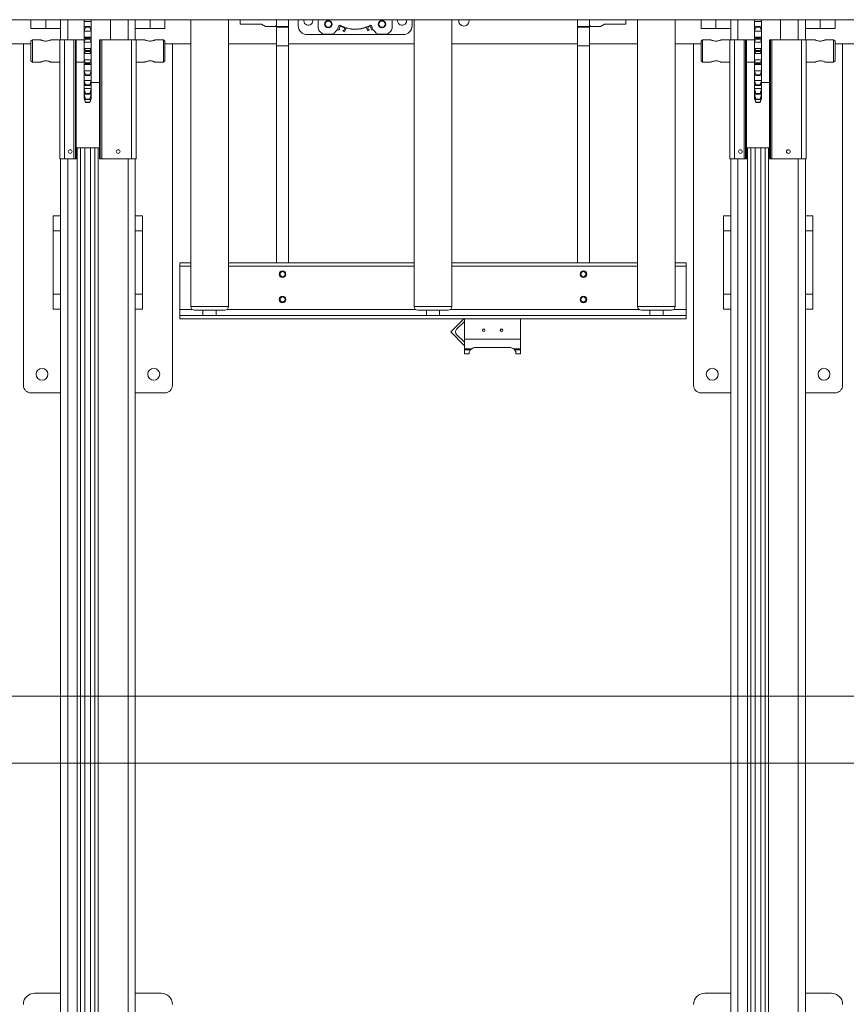
# Model space of a CAD drawing. Units: millimetres. Extents: x 17354 to 94778, y -28426 to 27011.
# Drawn here: x 52882 to 53992, y -27052 to -25730 of the extents above; entities that cross this region are included whole.
import ezdxf

# ---------------------------------------------------------------- set-up
doc = ezdxf.new("R2010")
doc.units = ezdxf.units.MM
doc.header["$LTSCALE"] = 4
doc.layers.add('TEXT - label', color=255, linetype='Continuous', lineweight=0)

msp = doc.modelspace()

# ---------------------------------------------------------------- linework, layer by layer
at = {"color": 7, "linetype": 'Continuous', "lineweight": 15}
for p, q in [((56986.6, -25730.2), (51896.6, -25730.2)), ((52896.6, -25730.2), (52896.6, -25742.2)), ((52916.6, -25730.2), (52916.6, -25742.2)), ((52936.6, -25730.2), (52936.6, -25742.2)), ((52946.1, -25730.2), (52946.1, -25757.2)), ((52968.4, -25732.1), (52968.9, -25730.2)), ((52968.4, -25730.2), (52968.4, -25732.1)), ((52968.4, -25732.1), (52968.4, -25732.7)), ((52968.4, -25732.7), (52977.5, -25732.7)), ((52968.4, -25732.7), (52968.4, -25739.8)), ((52977, -25730.2), (52977.5, -25732.1)), ((52977.5, -25732.1), (52977.5, -25730.2)), ((52977.5, -25732.1), (52977.5, -25732.7)), ((52977.5, -25732.7), (52977.5, -25739.8)), ((53003.4, -25757.2), (53003.4, -25730.2)), ((53027.1, -25730.2), (53027.1, -25757.2)), ((53036.6, -25730.2), (53036.6, -25742.2)), ((53056.6, -25730.2), (53056.6, -25742.2)), ((53076.6, -25730.2), (53076.6, -25742.2)), ((53111.4, -26115.2), (53111.4, -25730.2)), ((53161.9, -25730.2), (53161.9, -26115.2)), ((53177.6, -25736.2), (53177.6, -25730.2)), ((53206.4, -25736.2), (53177.6, -25736.2)), ((53211.6, -25739.2), (53206.4, -25736.2)), ((53225.1, -25739.2), (53211.6, -25739.2)), ((53226.6, -25737.7), (53225.1, -25739.2)), ((53226.6, -25730.2), (53226.6, -25737.7)), ((53226.6, -25730.2), (53226.6, -25739.2)), ((53242.6, -25739.2), (53226.6, -25739.2)), ((53226.6, -25739.2), (53226.6, -25740.2)), ((53242.6, -25730.2), (53242.6, -25739.2)), ((53242.6, -25740.2), (53242.6, -25739.2)), ((53255.6, -25730.2), (53255.6, -25738.2)), ((53282.6, -25731.8), (53282.6, -25741.4)), ((53310.7, -25742.1), (53312.1, -25738.9)), ((53312.1, -25738.9), (53318.1, -25741.5)), ((53381.6, -25741.4), (53381.6, -25731.8)), ((53408.6, -25738.2), (53408.6, -25730.2)), ((53411.4, -26115.2), (53411.4, -25730.2)), ((53461.9, -25730.2), (53461.9, -26115.2)), ((53630.6, -25730.2), (53630.6, -25739.2)), ((53646.6, -25739.2), (53630.6, -25739.2)), ((53630.6, -25739.2), (53630.6, -25740.2)), ((53646.6, -25730.2), (53646.6, -25737.7)), ((53646.6, -25730.2), (53646.6, -25739.2)), ((53646.6, -25737.7), (53648.1, -25739.2)), ((53646.6, -25740.2), (53646.6, -25739.2)), ((53648.1, -25739.2), (53661.6, -25739.2)), ((53661.6, -25739.2), (53666.8, -25736.2)), ((53666.8, -25736.2), (53695.6, -25736.2)), ((53695.6, -25736.2), (53695.6, -25730.2)), ((53711.4, -26115.2), (53711.4, -25730.2)), ((53761.9, -25730.2), (53761.9, -26115.2)), ((53796.6, -25730.2), (53796.6, -25742.2)), ((53816.6, -25730.2), (53816.6, -25742.2)), ((53836.6, -25730.2), (53836.6, -25742.2)), ((53846.1, -25730.2), (53846.1, -25757.2)), ((53868.4, -25732.1), (53868.9, -25730.2)), ((53868.4, -25730.2), (53868.4, -25732.1)), ((53868.4, -25732.1), (53868.4, -25732.7)), ((53868.4, -25732.7), (53877.5, -25732.7)), ((53868.4, -25732.7), (53868.4, -25739.8)), ((53877, -25730.2), (53877.5, -25732.1)), ((53877.5, -25732.1), (53877.5, -25730.2)), ((53877.5, -25732.1), (53877.5, -25732.7)), ((53877.5, -25732.7), (53877.5, -25739.8)), ((53903.4, -25757.2), (53903.4, -25730.2)), ((53927.1, -25730.2), (53927.1, -25757.2)), ((53936.6, -25730.2), (53936.6, -25742.2)), ((53956.6, -25730.2), (53956.6, -25742.2)), ((53976.6, -25730.2), (53976.6, -25742.2)), ((52916.6, -25742.2), (52896.6, -25742.2)), ((52936.6, -25742.2), (52916.6, -25742.2)), ((52936.6, -25742.2), (52936.6, -25757.2)), ((52969.9, -25739.4), (52968.4, -25739.8)), ((52968.4, -25739.8), (52968.4, -25745.2)), ((52968.4, -25745.2), (52969.9, -25740.3)), ((52968.4, -25745.2), (52968.4, -25745.7)), ((52968.4, -25745.7), (52977.5, -25745.7)), ((52968.4, -25745.7), (52968.4, -25753.8)), ((52969.9, -25740.3), (52969.9, -25739.4)), ((52969.9, -25739.4), (52976, -25739.4)), ((52976, -25740.3), (52969.9, -25740.3)), ((52977.5, -25739.8), (52976, -25739.4)), ((52976, -25739.4), (52976, -25740.3)), ((52976, -25740.3), (52977.5, -25745.2)), ((52977.5, -25745.2), (52977.5, -25739.8)), ((52977.5, -25745.2), (52977.5, -25745.7)), ((52977.5, -25745.7), (52977.5, -25753.8)), ((53036.6, -25742.2), (53036.6, -25757.2)), ((53056.6, -25742.2), (53036.6, -25742.2)), ((53076.6, -25742.2), (53056.6, -25742.2)), ((53226.6, -25740.2), (53242.6, -25740.2)), ((53226.6, -25740.2), (53226.6, -25765.2)), ((53242.6, -25765.2), (53242.6, -25740.2)), ((53267.6, -25750.2), (53396.6, -25750.2)), ((53290.8, -25749.7), (53300.5, -25749.7)), ((53304.1, -25748.1), (53306.3, -25745.7)), ((53307.9, -25743.7), (53310.8, -25743.7)), ((53311.3, -25742.4), (53310.7, -25742.1)), ((53310.8, -25743.7), (53311.3, -25742.4)), ((53316.2, -25744.5), (53315.7, -25745.7)), ((53315.7, -25745.7), (53317.8, -25746.6)), ((53316.8, -25744.7), (53316.2, -25744.5)), ((53318.1, -25741.5), (53316.8, -25744.7)), ((53317.8, -25746.6), (53320.1, -25741.3)), ((53346.9, -25740.4), (53349.1, -25745.2)), ((53349.1, -25745.2), (53351, -25744.3)), ((53351, -25744.3), (53350.7, -25743.5)), ((53353.4, -25742.2), (53354, -25743.7)), ((53354, -25743.7), (53356.3, -25743.7)), ((53357.9, -25745.7), (53360.1, -25748.1)), ((53363.7, -25749.7), (53373.4, -25749.7)), ((53630.6, -25740.2), (53646.6, -25740.2)), ((53630.6, -25740.2), (53630.6, -25765.2)), ((53646.6, -25765.2), (53646.6, -25740.2)), ((53816.6, -25742.2), (53796.6, -25742.2)), ((53836.6, -25742.2), (53816.6, -25742.2)), ((53836.6, -25742.2), (53836.6, -25757.2)), ((53869.9, -25739.4), (53868.4, -25739.8)), ((53868.4, -25739.8), (53868.4, -25745.2)), ((53868.4, -25745.2), (53869.9, -25740.3)), ((53868.4, -25745.2), (53868.4, -25745.7)), ((53868.4, -25745.7), (53877.5, -25745.7)), ((53868.4, -25745.7), (53868.4, -25753.8)), ((53869.9, -25740.3), (53869.9, -25739.4)), ((53869.9, -25739.4), (53876, -25739.4)), ((53876, -25740.3), (53869.9, -25740.3)), ((53877.5, -25739.8), (53876, -25739.4)), ((53876, -25739.4), (53876, -25740.3)), ((53876, -25740.3), (53877.5, -25745.2)), ((53877.5, -25745.2), (53877.5, -25739.8)), ((53877.5, -25745.2), (53877.5, -25745.7)), ((53877.5, -25745.7), (53877.5, -25753.8)), ((53936.6, -25742.2), (53936.6, -25757.2)), ((53956.6, -25742.2), (53936.6, -25742.2)), ((53976.6, -25742.2), (53956.6, -25742.2)), ((52896.6, -25762.7), (52861.9, -25762.7)), ((52886.6, -25762.7), (52886.6, -26221.2)), ((52896.6, -25759.2), (52898.6, -25757.2)), ((52896.6, -25785.2), (52896.6, -25759.2)), ((52898.6, -25757.2), (52909.7, -25757.2)), ((52898.6, -25787.2), (52898.6, -25757.2)), ((52923.6, -25757.2), (52935.4, -25757.2)), ((52935.4, -25757.2), (52941.6, -25757.2)), ((52935.4, -25757.2), (52935.4, -25917.2)), ((52941.6, -25917.2), (52941.6, -25757.2)), ((52941.6, -25757.2), (52954.4, -25757.2)), ((52954.4, -25757.2), (52954.4, -25917.2)), ((52954.4, -25757.2), (52956.4, -25757.2)), ((52957.6, -25757.2), (52956.4, -25757.2)), ((52956.4, -25757.2), (52956.4, -25762.2)), ((52956.4, -25762.2), (52957.6, -25762.2)), ((52956.4, -25912.2), (52956.4, -25762.2)), ((52957.6, -25757.2), (52968.4, -25757.2)), ((52957.6, -25762.2), (52957.6, -25757.2)), ((52957.6, -25912.2), (52957.6, -25762.2)), ((52968.4, -25753.8), (52977.5, -25753.8)), ((52968.4, -25753.8), (52968.4, -25753.9)), ((52969.9, -25755), (52968.4, -25753.9)), ((52968.4, -25753.9), (52968.4, -25759.9)), ((52968.4, -25759.9), (52969.9, -25756.1)), ((52968.4, -25759.9), (52968.4, -25760.2)), ((52968.4, -25760.2), (52977.5, -25760.2)), ((52968.4, -25760.2), (52968.4, -25768.9)), ((52969.9, -25756.1), (52969.9, -25755)), ((52969.9, -25755), (52976, -25755)), ((52976, -25756.1), (52969.9, -25756.1)), ((52977.5, -25753.9), (52976, -25755)), ((52976, -25755), (52976, -25756.1)), ((52976, -25756.1), (52977.5, -25759.9)), ((52977.5, -25753.8), (52977.5, -25753.9)), ((52977.5, -25759.9), (52977.5, -25753.9)), ((52977.5, -25759.9), (52977.5, -25760.2)), ((52977.5, -25760.2), (52977.5, -25768.9)), ((52989.8, -25757.2), (52988.6, -25757.2)), ((52988.6, -25757.2), (52988.6, -25762.2)), ((52988.6, -25762.2), (52989.8, -25762.2)), ((52988.6, -25762.2), (52988.6, -25912.2)), ((52989.8, -25762.2), (52989.8, -25757.2)), ((52989.8, -25757.2), (52991.8, -25757.2)), ((52989.8, -25762.2), (52989.8, -25912.2)), ((52991.8, -25917.2), (52991.8, -25757.2)), ((53031.6, -25757.2), (52991.8, -25757.2)), ((53031.6, -25757.2), (53031.6, -25917.2)), ((53031.6, -25757.2), (53037.8, -25757.2)), ((53037.8, -25757.2), (53049.7, -25757.2)), ((53037.8, -25917.2), (53037.8, -25757.2)), ((53063.6, -25757.2), (53074.6, -25757.2)), ((53074.6, -25757.2), (53076.6, -25759.2)), ((53074.6, -25787.2), (53074.6, -25757.2)), ((53076.6, -25785.2), (53076.6, -25759.2)), ((53111.4, -25762.7), (53076.6, -25762.7)), ((53086.6, -26221.2), (53086.6, -25762.7)), ((53226.6, -25762.7), (53161.9, -25762.7)), ((53226.6, -25765.2), (53242.6, -25765.2)), ((53226.6, -25765.2), (53226.6, -26056.8)), ((53411.4, -25762.7), (53242.6, -25762.7)), ((53242.6, -25765.2), (53242.6, -26056.8)), ((53630.6, -25762.7), (53461.9, -25762.7)), ((53630.6, -25765.2), (53646.6, -25765.2)), ((53630.6, -25765.2), (53630.6, -26056.8)), ((53711.4, -25762.7), (53646.6, -25762.7)), ((53646.6, -25765.2), (53646.6, -26056.8)), ((53796.6, -25762.7), (53761.9, -25762.7)), ((53786.6, -25762.7), (53786.6, -26221.2)), ((53796.6, -25759.2), (53798.6, -25757.2)), ((53796.6, -25785.2), (53796.6, -25759.2)), ((53798.6, -25757.2), (53809.7, -25757.2)), ((53798.6, -25787.2), (53798.6, -25757.2)), ((53823.6, -25757.2), (53835.4, -25757.2)), ((53835.4, -25757.2), (53841.6, -25757.2)), ((53835.4, -25757.2), (53835.4, -25917.2)), ((53841.6, -25917.2), (53841.6, -25757.2)), ((53841.6, -25757.2), (53854.4, -25757.2)), ((53854.4, -25757.2), (53854.4, -25917.2)), ((53854.4, -25757.2), (53856.4, -25757.2)), ((53857.6, -25757.2), (53856.4, -25757.2)), ((53856.4, -25757.2), (53856.4, -25762.2)), ((53856.4, -25762.2), (53857.6, -25762.2)), ((53856.4, -25912.2), (53856.4, -25762.2)), ((53857.6, -25757.2), (53868.4, -25757.2)), ((53857.6, -25762.2), (53857.6, -25757.2)), ((53857.6, -25912.2), (53857.6, -25762.2)), ((53868.4, -25753.8), (53877.5, -25753.8)), ((53868.4, -25753.8), (53868.4, -25753.9)), ((53869.9, -25755), (53868.4, -25753.9)), ((53868.4, -25753.9), (53868.4, -25759.9)), ((53868.4, -25759.9), (53869.9, -25756.1)), ((53868.4, -25759.9), (53868.4, -25760.2)), ((53868.4, -25760.2), (53877.5, -25760.2)), ((53868.4, -25760.2), (53868.4, -25768.9)), ((53869.9, -25756.1), (53869.9, -25755)), ((53869.9, -25755), (53876, -25755)), ((53876, -25756.1), (53869.9, -25756.1)), ((53877.5, -25753.9), (53876, -25755)), ((53876, -25755), (53876, -25756.1)), ((53876, -25756.1), (53877.5, -25759.9)), ((53877.5, -25753.8), (53877.5, -25753.9)), ((53877.5, -25759.9), (53877.5, -25753.9)), ((53877.5, -25759.9), (53877.5, -25760.2)), ((53877.5, -25760.2), (53877.5, -25768.9)), ((53889.8, -25757.2), (53888.6, -25757.2)), ((53888.6, -25757.2), (53888.6, -25762.2)), ((53888.6, -25762.2), (53889.8, -25762.2)), ((53888.6, -25762.2), (53888.6, -25912.2)), ((53889.8, -25762.2), (53889.8, -25757.2)), ((53889.8, -25757.2), (53891.8, -25757.2)), ((53889.8, -25762.2), (53889.8, -25912.2)), ((53891.8, -25917.2), (53891.8, -25757.2)), ((53931.6, -25757.2), (53891.8, -25757.2)), ((53931.6, -25757.2), (53931.6, -25917.2)), ((53931.6, -25757.2), (53937.8, -25757.2)), ((53937.8, -25757.2), (53949.7, -25757.2)), ((53937.8, -25917.2), (53937.8, -25757.2)), ((53963.6, -25757.2), (53974.6, -25757.2)), ((53974.6, -25757.2), (53976.6, -25759.2)), ((53974.6, -25787.2), (53974.6, -25757.2)), ((53976.6, -25785.2), (53976.6, -25759.2)), ((54011.4, -25762.7), (53976.6, -25762.7)), ((53986.6, -26221.2), (53986.6, -25762.7)), ((52968.4, -25768.9), (52977.5, -25768.9)), ((52968.4, -25768.9), (52968.4, -25769.1)), ((52969.9, -25771.6), (52968.4, -25769.1)), ((52968.4, -25769.1), (52968.4, -25775.2)), ((52968.4, -25775.2), (52969.9, -25772.7)), ((52968.4, -25775.2), (52968.4, -25775.5)), ((52968.4, -25775.5), (52977.5, -25775.5)), ((52968.4, -25775.5), (52968.4, -25784.1)), ((52969.9, -25772.7), (52969.9, -25771.6)), ((52969.9, -25771.6), (52976, -25771.6)), ((52976, -25772.7), (52969.9, -25772.7)), ((52977.5, -25769.1), (52976, -25771.6)), ((52976, -25771.6), (52976, -25772.7)), ((52976, -25772.7), (52977.5, -25775.2)), ((52977.5, -25768.9), (52977.5, -25769.1)), ((52977.5, -25775.2), (52977.5, -25769.1)), ((52977.5, -25775.2), (52977.5, -25775.5)), ((52977.5, -25775.5), (52977.5, -25784.1)), ((53868.4, -25768.9), (53877.5, -25768.9)), ((53868.4, -25768.9), (53868.4, -25769.1)), ((53869.9, -25771.6), (53868.4, -25769.1)), ((53868.4, -25769.1), (53868.4, -25775.2)), ((53868.4, -25775.2), (53869.9, -25772.7)), ((53868.4, -25775.2), (53868.4, -25775.5)), ((53868.4, -25775.5), (53877.5, -25775.5)), ((53868.4, -25775.5), (53868.4, -25784.1)), ((53869.9, -25772.7), (53869.9, -25771.6)), ((53869.9, -25771.6), (53876, -25771.6)), ((53876, -25772.7), (53869.9, -25772.7)), ((53877.5, -25769.1), (53876, -25771.6)), ((53876, -25771.6), (53876, -25772.7)), ((53876, -25772.7), (53877.5, -25775.2)), ((53877.5, -25768.9), (53877.5, -25769.1)), ((53877.5, -25775.2), (53877.5, -25769.1)), ((53877.5, -25775.2), (53877.5, -25775.5)), ((53877.5, -25775.5), (53877.5, -25784.1)), ((52898.6, -25787.2), (52896.6, -25785.2)), ((52909.7, -25787.2), (52898.6, -25787.2)), ((52935.4, -25787.2), (52923.6, -25787.2)), ((52968.4, -25787.2), (52957.6, -25787.2)), ((52968.4, -25784.1), (52977.5, -25784.1)), ((52968.4, -25784.1), (52968.4, -25784.5)), ((52969.9, -25788.3), (52968.4, -25784.5)), ((52968.4, -25784.5), (52968.4, -25790.4)), ((52968.4, -25790.4), (52969.9, -25789.3)), ((52968.4, -25790.4), (52968.4, -25790.5)), ((52968.4, -25790.5), (52977.5, -25790.5)), ((52968.4, -25790.5), (52968.4, -25798.7)), ((52969.9, -25789.3), (52969.9, -25788.3)), ((52969.9, -25788.3), (52976, -25788.3)), ((52976, -25789.3), (52969.9, -25789.3)), ((52977.5, -25784.5), (52976, -25788.3)), ((52976, -25788.3), (52976, -25789.3)), ((52976, -25789.3), (52977.5, -25790.4)), ((52977.5, -25784.1), (52977.5, -25784.5)), ((52977.5, -25790.4), (52977.5, -25784.5)), ((52977.5, -25790.4), (52977.5, -25790.5)), ((52977.5, -25790.5), (52977.5, -25798.7)), ((53049.7, -25787.2), (53037.8, -25787.2)), ((53074.6, -25787.2), (53063.6, -25787.2)), ((53076.6, -25785.2), (53074.6, -25787.2)), ((53798.6, -25787.2), (53796.6, -25785.2)), ((53809.7, -25787.2), (53798.6, -25787.2)), ((53835.4, -25787.2), (53823.6, -25787.2)), ((53868.4, -25787.2), (53857.6, -25787.2)), ((53868.4, -25784.1), (53877.5, -25784.1)), ((53868.4, -25784.1), (53868.4, -25784.5)), ((53869.9, -25788.3), (53868.4, -25784.5)), ((53868.4, -25784.5), (53868.4, -25790.4)), ((53868.4, -25790.4), (53869.9, -25789.3)), ((53868.4, -25790.4), (53868.4, -25790.5)), ((53868.4, -25790.5), (53877.5, -25790.5)), ((53868.4, -25790.5), (53868.4, -25798.7)), ((53869.9, -25789.3), (53869.9, -25788.3)), ((53869.9, -25788.3), (53876, -25788.3)), ((53876, -25789.3), (53869.9, -25789.3)), ((53877.5, -25784.5), (53876, -25788.3)), ((53876, -25788.3), (53876, -25789.3)), ((53876, -25789.3), (53877.5, -25790.4)), ((53877.5, -25784.1), (53877.5, -25784.5)), ((53877.5, -25790.4), (53877.5, -25784.5)), ((53877.5, -25790.4), (53877.5, -25790.5)), ((53877.5, -25790.5), (53877.5, -25798.7)), ((53949.7, -25787.2), (53937.8, -25787.2)), ((53974.6, -25787.2), (53963.6, -25787.2)), ((53976.6, -25785.2), (53974.6, -25787.2)), ((52968.4, -25798.7), (52977.5, -25798.7)), ((52968.4, -25798.7), (52968.4, -25799.1)), ((52969.9, -25804), (52968.4, -25799.1)), ((52968.4, -25799.1), (52968.4, -25804.5)), ((52968.4, -25804.5), (52969.9, -25804.9)), ((52968.4, -25804.5), (52968.4, -25811.7)), ((52969.9, -25804), (52976, -25804)), ((52969.9, -25804.9), (52969.9, -25804)), ((52976, -25804.9), (52969.9, -25804.9)), ((52977.5, -25799.1), (52976, -25804)), ((52976, -25804), (52976, -25804.9)), ((52976, -25804.9), (52977.5, -25804.5)), ((52977.5, -25798.7), (52977.5, -25799.1)), ((52977.5, -25804.5), (52977.5, -25799.1)), ((52977.5, -25804.5), (52977.5, -25811.7)), ((53868.4, -25798.7), (53877.5, -25798.7)), ((53868.4, -25798.7), (53868.4, -25799.1)), ((53869.9, -25804), (53868.4, -25799.1)), ((53868.4, -25799.1), (53868.4, -25804.5)), ((53868.4, -25804.5), (53869.9, -25804.9)), ((53868.4, -25804.5), (53868.4, -25811.7)), ((53869.9, -25804.9), (53869.9, -25804)), ((53869.9, -25804), (53876, -25804)), ((53876, -25804.9), (53869.9, -25804.9)), ((53877.5, -25799.1), (53876, -25804)), ((53876, -25804), (53876, -25804.9)), ((53876, -25804.9), (53877.5, -25804.5)), ((53877.5, -25798.7), (53877.5, -25799.1)), ((53877.5, -25804.5), (53877.5, -25799.1)), ((53877.5, -25804.5), (53877.5, -25811.7)), ((52968.4, -25811.7), (52977.5, -25811.7)), ((52968.4, -25811.7), (52968.4, -25812.2)), ((52969.9, -25817.8), (52968.4, -25812.2)), ((52968.4, -25812.2), (52968.4, -25816.8)), ((52968.4, -25816.8), (52969.9, -25818.7)), ((52968.4, -25816.8), (52968.4, -25822.4)), ((52969.9, -25817.8), (52976, -25817.8)), ((52969.9, -25818.7), (52969.9, -25817.8)), ((52976, -25818.7), (52969.9, -25818.7)), ((52977.5, -25812.2), (52976, -25817.8)), ((52976, -25818.7), (52977.5, -25816.8)), ((52976, -25817.8), (52976, -25818.7)), ((52977.5, -25811.7), (52977.5, -25812.2)), ((52977.5, -25816.8), (52977.5, -25812.2)), ((52988.6, -25814.7), (52977.5, -25814.7)), ((52977.5, -25816.8), (52977.5, -25822.4)), ((53868.4, -25811.7), (53877.5, -25811.7)), ((53868.4, -25811.7), (53868.4, -25812.2)), ((53869.9, -25817.8), (53868.4, -25812.2)), ((53868.4, -25812.2), (53868.4, -25816.8)), ((53868.4, -25816.8), (53869.9, -25818.7)), ((53868.4, -25816.8), (53868.4, -25822.4)), ((53869.9, -25818.7), (53869.9, -25817.8)), ((53869.9, -25817.8), (53876, -25817.8)), ((53876, -25818.7), (53869.9, -25818.7)), ((53877.5, -25812.2), (53876, -25817.8)), ((53876, -25818.7), (53877.5, -25816.8)), ((53876, -25817.8), (53876, -25818.7)), ((53877.5, -25811.7), (53877.5, -25812.2)), ((53877.5, -25816.8), (53877.5, -25812.2)), ((53888.6, -25814.7), (53877.5, -25814.7)), ((53877.5, -25816.8), (53877.5, -25822.4)), ((52968.4, -25822.4), (52977.5, -25822.4)), ((52968.4, -25822.4), (52968.4, -25823)), ((52969.9, -25829.1), (52968.4, -25823)), ((52968.4, -25823), (52968.4, -25826.4)), ((52968.4, -25826.4), (52969.9, -25829.7)), ((52968.4, -25826.4), (52968.4, -25830.2)), ((52968.4, -25830.2), (52977.5, -25830.2)), ((52968.4, -25830.2), (52968.4, -25830.8)), ((52969.9, -25837), (52968.4, -25830.8)), ((52968.4, -25830.8), (52968.4, -25832.9)), ((52969.9, -25829.7), (52969.9, -25829.1)), ((52969.9, -25829.1), (52976, -25829.1)), ((52976, -25829.7), (52969.9, -25829.7)), ((52977.5, -25823), (52976, -25829.1)), ((52976, -25829.7), (52977.5, -25826.4)), ((52976, -25829.1), (52976, -25829.7)), ((52977.5, -25830.8), (52976, -25837)), ((52977.5, -25822.4), (52977.5, -25823)), ((52977.5, -25826.4), (52977.5, -25823)), ((52977.5, -25826.4), (52977.5, -25830.2)), ((52977.5, -25830.2), (52977.5, -25830.8)), ((52977.5, -25832.9), (52977.5, -25830.8)), ((53868.4, -25822.4), (53877.5, -25822.4)), ((53868.4, -25822.4), (53868.4, -25823)), ((53869.9, -25829.1), (53868.4, -25823)), ((53868.4, -25823), (53868.4, -25826.4)), ((53868.4, -25826.4), (53869.9, -25829.7)), ((53868.4, -25826.4), (53868.4, -25830.2)), ((53868.4, -25830.2), (53877.5, -25830.2)), ((53868.4, -25830.2), (53868.4, -25830.8)), ((53869.9, -25837), (53868.4, -25830.8)), ((53868.4, -25830.8), (53868.4, -25832.9)), ((53869.9, -25829.7), (53869.9, -25829.1)), ((53869.9, -25829.1), (53876, -25829.1)), ((53876, -25829.7), (53869.9, -25829.7)), ((53877.5, -25823), (53876, -25829.1)), ((53876, -25829.7), (53877.5, -25826.4)), ((53876, -25829.1), (53876, -25829.7)), ((53877.5, -25830.8), (53876, -25837)), ((53877.5, -25822.4), (53877.5, -25823)), ((53877.5, -25826.4), (53877.5, -25823)), ((53877.5, -25826.4), (53877.5, -25830.2)), ((53877.5, -25830.2), (53877.5, -25830.8)), ((53877.5, -25832.9), (53877.5, -25830.8)), ((52968.4, -25832.9), (52969.9, -25837.3)), ((52968.4, -25832.9), (52968.4, -25834.6)), ((52968.4, -25834.6), (52968.4, -25835.2)), ((52968.4, -25834.6), (52969, -25834.6)), ((52969.9, -25841.1), (52968.4, -25835.2)), ((52968.4, -25835.2), (52968.4, -25835.9)), ((52968.4, -25835.9), (52969.9, -25841.2)), ((52969.9, -25837), (52976, -25837)), ((52969.9, -25837.3), (52969.9, -25837)), ((52976, -25837.3), (52969.9, -25837.3)), ((52969.9, -25841.1), (52976, -25841.1)), ((52969.9, -25841.2), (52969.9, -25841.1)), ((52976, -25841.2), (52969.9, -25841.2)), ((52976, -25837.3), (52977.5, -25832.9)), ((52977.5, -25835.2), (52976, -25841.1)), ((52976, -25841.2), (52977.5, -25835.9)), ((52976, -25837), (52976, -25837.3)), ((52976, -25841.1), (52976, -25841.2)), ((52976.9, -25834.6), (52977.5, -25834.6)), ((52977.5, -25832.9), (52977.5, -25834.6)), ((52977.5, -25834.6), (52977.5, -25835.2)), ((52977.5, -25835.9), (52977.5, -25835.2)), ((53868.4, -25832.9), (53869.9, -25837.3)), ((53868.4, -25832.9), (53868.4, -25834.6)), ((53868.4, -25834.6), (53868.4, -25835.2)), ((53868.4, -25834.6), (53869, -25834.6)), ((53869.9, -25841.1), (53868.4, -25835.2)), ((53868.4, -25835.2), (53868.4, -25835.9)), ((53868.4, -25835.9), (53869.9, -25841.2)), ((53869.9, -25837), (53876, -25837)), ((53869.9, -25837.3), (53869.9, -25837)), ((53876, -25837.3), (53869.9, -25837.3)), ((53869.9, -25841.1), (53876, -25841.1)), ((53869.9, -25841.2), (53869.9, -25841.1)), ((53876, -25841.2), (53869.9, -25841.2)), ((53876, -25837.3), (53877.5, -25832.9)), ((53877.5, -25835.2), (53876, -25841.1)), ((53876, -25841.2), (53877.5, -25835.9)), ((53876, -25837), (53876, -25837.3)), ((53876, -25841.1), (53876, -25841.2)), ((53876.9, -25834.6), (53877.5, -25834.6)), ((53877.5, -25832.9), (53877.5, -25834.6)), ((53877.5, -25834.6), (53877.5, -25835.2)), ((53877.5, -25835.9), (53877.5, -25835.2)), ((52959, -25902.2), (52957.6, -25902.2)), ((52963.4, -25902.2), (52959, -25902.2)), ((52959, -26877.9), (52959, -25902.2)), ((52969.3, -25902.2), (52963.4, -25902.2)), ((52963.4, -26877.9), (52963.4, -25902.2)), ((52976.7, -25902.2), (52969.3, -25902.2)), ((52969.3, -26877.9), (52969.3, -25902.2)), ((52982.6, -25902.2), (52976.7, -25902.2)), ((52976.7, -26877.9), (52976.7, -25902.2)), ((52987, -25902.2), (52982.6, -25902.2)), ((52982.6, -26877.9), (52982.6, -25902.2)), ((52988.6, -25902.2), (52987, -25902.2)), ((52987, -26877.9), (52987, -25902.2)), ((53859, -25902.2), (53857.6, -25902.2)), ((53859, -25902.2), (53863.4, -25902.2)), ((53859, -25902.2), (53859, -26877.9)), ((53863.4, -25902.2), (53863.4, -26877.9)), ((53863.4, -25902.2), (53869.3, -25902.2)), ((53869.3, -25902.2), (53869.3, -26877.9)), ((53869.3, -25902.2), (53876.7, -25902.2)), ((53876.7, -25902.2), (53876.7, -26877.9)), ((53876.7, -25902.2), (53882.6, -25902.2)), ((53882.6, -25902.2), (53887, -25902.2)), ((53882.6, -25902.2), (53882.6, -26877.9)), ((53888.6, -25902.2), (53887, -25902.2)), ((53887, -25902.2), (53887, -26877.9)), ((52941.6, -25917.2), (52935.4, -25917.2)), ((52936.6, -25917.2), (52936.6, -26877.9)), ((52941.6, -25917.2), (52954.4, -25917.2)), ((52946.1, -25917.2), (52946.1, -26877.9)), ((52956.4, -25917.2), (52954.4, -25917.2)), ((52957.6, -25912.2), (52956.4, -25912.2)), ((52956.4, -25912.2), (52956.4, -25917.2)), ((52956.4, -25917.2), (52957.6, -25917.2)), ((52957.6, -25917.2), (52957.6, -25912.2)), ((52989.8, -25912.2), (52988.6, -25912.2)), ((52988.6, -25912.2), (52988.6, -25917.2)), ((52988.6, -25917.2), (52989.8, -25917.2)), ((52989.8, -25917.2), (52989.8, -25912.2)), ((52991.8, -25917.2), (52989.8, -25917.2)), ((53031.6, -25917.2), (52991.8, -25917.2)), ((53027.1, -25917.2), (53027.1, -26877.9)), ((53037.8, -25917.2), (53031.6, -25917.2)), ((53036.6, -25917.2), (53036.6, -26877.9)), ((53841.6, -25917.2), (53835.4, -25917.2)), ((53836.6, -25917.2), (53836.6, -26877.9)), ((53841.6, -25917.2), (53854.4, -25917.2)), ((53846.1, -25917.2), (53846.1, -26877.9)), ((53856.4, -25917.2), (53854.4, -25917.2)), ((53857.6, -25912.2), (53856.4, -25912.2)), ((53856.4, -25912.2), (53856.4, -25917.2)), ((53856.4, -25917.2), (53857.6, -25917.2)), ((53857.6, -25917.2), (53857.6, -25912.2)), ((53889.8, -25912.2), (53888.6, -25912.2)), ((53888.6, -25912.2), (53888.6, -25917.2)), ((53888.6, -25917.2), (53889.8, -25917.2)), ((53889.8, -25917.2), (53889.8, -25912.2)), ((53891.8, -25917.2), (53889.8, -25917.2)), ((53931.6, -25917.2), (53891.8, -25917.2)), ((53927.1, -25917.2), (53927.1, -26877.9)), ((53937.8, -25917.2), (53931.6, -25917.2)), ((53936.6, -25917.2), (53936.6, -26877.9)), ((52926.6, -25993.7), (52936.6, -25993.7)), ((52926.6, -25993.7), (52926.6, -26013.7)), ((53036.6, -25993.7), (53046.6, -25993.7)), ((53046.6, -25993.7), (53046.6, -26013.7)), ((53826.6, -25993.7), (53836.6, -25993.7)), ((53826.6, -25993.7), (53826.6, -26013.7)), ((53936.6, -25993.7), (53946.6, -25993.7)), ((53946.6, -25993.7), (53946.6, -26013.7)), ((52926.6, -26013.7), (52936.6, -26013.7)), ((52926.6, -26013.7), (52926.6, -26098.7)), ((53036.6, -26013.7), (53046.6, -26013.7)), ((53046.6, -26013.7), (53046.6, -26098.7)), ((53826.6, -26013.7), (53836.6, -26013.7)), ((53826.6, -26013.7), (53826.6, -26098.7)), ((53936.6, -26013.7), (53946.6, -26013.7)), ((53946.6, -26013.7), (53946.6, -26098.7)), ((53111.4, -26056.8), (53096.6, -26056.8)), ((53096.6, -26056.8), (53096.6, -26061.3)), ((53096.6, -26119.2), (53096.6, -26061.3)), ((53111.4, -26061.3), (53096.6, -26061.3)), ((53411.4, -26056.8), (53161.9, -26056.8)), ((53411.4, -26061.3), (53161.9, -26061.3)), ((53711.4, -26056.8), (53461.9, -26056.8)), ((53711.4, -26061.3), (53461.9, -26061.3)), ((53776.6, -26056.8), (53761.9, -26056.8)), ((53776.6, -26061.3), (53761.9, -26061.3)), ((53776.6, -26056.8), (53776.6, -26061.3)), ((53776.6, -26119.2), (53776.6, -26061.3)), ((52926.6, -26098.7), (52936.6, -26098.7)), ((52926.6, -26098.7), (52926.6, -26118.7)), ((53036.6, -26098.7), (53046.6, -26098.7)), ((53046.6, -26098.7), (53046.6, -26118.7)), ((53826.6, -26098.7), (53836.6, -26098.7)), ((53826.6, -26098.7), (53826.6, -26118.7)), ((53936.6, -26098.7), (53946.6, -26098.7)), ((53946.6, -26098.7), (53946.6, -26118.7)), ((52926.6, -26118.7), (52936.6, -26118.7)), ((53036.6, -26118.7), (53046.6, -26118.7)), ((53096.6, -26127.2), (53096.6, -26119.2)), ((53113.4, -26119.2), (53096.6, -26119.2)), ((53161.9, -26115.2), (53111.4, -26115.2)), ((53116.4, -26120.2), (53156.9, -26120.2)), ((53127.7, -26127.2), (53127.7, -26120.2)), ((53145.5, -26120.2), (53145.5, -26127.2)), ((53413.4, -26119.2), (53159.9, -26119.2)), ((53461.9, -26115.2), (53411.4, -26115.2)), ((53416.4, -26120.2), (53456.9, -26120.2)), ((53427.7, -26127.2), (53427.7, -26120.2)), ((53445.5, -26120.2), (53445.5, -26127.2)), ((53713.4, -26119.2), (53459.9, -26119.2)), ((53761.9, -26115.2), (53711.4, -26115.2)), ((53716.4, -26120.2), (53756.9, -26120.2)), ((53727.7, -26127.2), (53727.7, -26120.2)), ((53745.5, -26120.2), (53745.5, -26127.2)), ((53776.6, -26119.2), (53759.9, -26119.2)), ((53776.6, -26127.2), (53776.6, -26119.2)), ((53826.6, -26118.7), (53836.6, -26118.7)), ((53936.6, -26118.7), (53946.6, -26118.7)), ((53776.6, -26127.2), (53096.6, -26127.2)), ((53096.6, -26127.2), (53096.6, -26131.7)), ((53776.6, -26131.7), (53096.6, -26131.7)), ((53096.6, -26131.8), (53096.6, -26131.7)), ((53478.2, -26131.8), (53096.6, -26131.8)), ((53460.5, -26149.4), (53478.2, -26131.8)), ((53478.3, -26135.9), (53468.3, -26145.9)), ((53478.2, -26131.8), (53478.3, -26131.8)), ((53479.1, -26131.8), (53478.2, -26131.8)), ((53554.1, -26131.8), (53479.1, -26131.8)), ((53479.1, -26131.8), (53479.1, -26159.3)), ((53554.1, -26131.8), (53554.1, -26159.3)), ((53776.6, -26131.8), (53554.1, -26131.8)), ((53776.6, -26127.2), (53776.6, -26131.7)), ((53776.6, -26131.8), (53776.6, -26131.7)), ((53478.2, -26167.1), (53460.5, -26149.4)), ((53478.3, -26162.9), (53468.3, -26153)), ((53554.1, -26159.3), (53479.1, -26159.3)), ((53479.1, -26159.3), (53479.1, -26172)), ((53554.1, -26172), (53554.1, -26159.3)), ((53478.2, -26167.1), (53478.3, -26167)), ((53479.1, -26172), (53488.6, -26172)), ((53479.1, -26173.5), (53479.1, -26172)), ((53487, -26173.5), (53479.1, -26173.5)), ((53479.1, -26173.5), (53479.1, -26178.8)), ((53493.2, -26170.4), (53540, -26170.4)), ((53544.6, -26172), (53554.1, -26172)), ((53554.1, -26173.5), (53546.2, -26173.5)), ((53554.1, -26173.5), (53554.1, -26172)), ((53554.1, -26178.8), (53554.1, -26173.5)), ((53479.1, -26178.8), (53485.2, -26178.8)), ((53485.2, -26178.8), (53485.2, -26177.1)), ((53548, -26177.1), (53548, -26178.8)), ((53548, -26178.8), (53554.1, -26178.8)), ((52896.6, -26231.2), (52936.6, -26231.2)), ((53036.6, -26231.2), (53076.6, -26231.2)), ((53796.6, -26231.2), (53836.6, -26231.2)), ((53936.6, -26231.2), (53976.6, -26231.2)), ((52936.6, -26877.9), (52936.6, -28222.7)), ((52946.1, -26877.9), (52946.1, -28204.8)), ((52959, -28222.2), (52959, -26877.9)), ((52963.4, -28222.2), (52963.4, -26877.9)), ((52969.3, -28222.2), (52969.3, -26877.9)), ((52976.7, -28222.2), (52976.7, -26877.9)), ((52982.6, -28222.2), (52982.6, -26877.9)), ((52987, -28222.2), (52987, -26877.9)), ((53027.1, -26877.9), (53027.1, -28204.8)), ((53036.6, -26877.9), (53036.6, -28222.7)), ((53836.6, -26877.9), (53836.6, -28222.7)), ((53846.1, -26877.9), (53846.1, -28204.8)), ((53859, -26877.9), (53859, -28222.2)), ((53863.4, -26877.9), (53863.4, -28222.2)), ((53869.3, -26877.9), (53869.3, -28222.2)), ((53876.7, -26877.9), (53876.7, -28222.2)), ((53882.6, -26877.9), (53882.6, -28222.2)), ((53887, -26877.9), (53887, -28222.2)), ((53927.1, -26877.9), (53927.1, -28204.8)), ((53936.6, -26877.9), (53936.6, -28222.7)), ((52936.6, -27037.2), (52901.6, -27037.2)), ((53071.6, -27037.2), (53036.6, -27037.2)), ((53836.6, -27037.2), (53801.6, -27037.2)), ((53971.6, -27037.2), (53936.6, -27037.2))]:
    msp.add_line(p, q, dxfattribs=at)
at = {"color": 7, "linetype": 'Continuous', "lineweight": 15, "flags": 128}
for points in [[(53275.1, -25731.7), (53274.9, -25730.2), (53274.9, -25730.2)], [(53401.1, -25731.7), (53400.9, -25730.2), (53400.9, -25730.2)]]:
    msp.add_lwpolyline(points, dxfattribs=at)
at = {"color": 7, "linetype": 'Continuous', "lineweight": 15}
for centre, radius in [((53296.1, -25736.2), 5), ((53296.1, -25736.2), 4.19), ((53368.1, -25736.2), 5), ((53368.1, -25736.2), 4.19), ((52949.4, -25907.2), 2.5), ((53013.8, -25907.2), 2.5), ((53849.4, -25907.2), 2.5), ((53913.8, -25907.2), 2.5), ((53234.6, -26071.8), 4.5), ((53234.6, -26071.8), 4), ((53234.6, -26071.8), 3.4), ((53638.6, -26071.8), 4.5), ((53638.6, -26071.8), 4), ((53638.6, -26071.8), 3.4), ((53234.6, -26105.8), 4.5), ((53234.6, -26105.8), 4), ((53234.6, -26105.8), 3.4), ((53638.6, -26105.8), 4.5), ((53638.6, -26105.8), 4), ((53638.6, -26105.8), 3.4), ((53504.6, -26147.1), 1.75), ((53504.6, -26147.1), 1.6), ((53528.6, -26147.1), 1.75), ((53528.6, -26147.1), 1.6), ((52911.6, -26206.2), 8), ((53061.6, -26206.2), 8), ((53811.6, -26206.2), 8), ((53961.6, -26206.2), 8)]:
    msp.add_circle(centre, radius, dxfattribs=at)
for centre, radius, start, end in [((53267.6, -25738.2), 12, 180, 270), ((53269.1, -25731.7), 6, 165.5225, 360), ((53287.6, -25731.8), 5, 160.9791, 180), ((53296.1, -25736.2), 14, 316.8814, 349.2143), ((53311.3, -25739.1), 1.5, 61.8968, 169.2143), ((53332.1, -25700.2), 42.6, 241.8968, 298.1032), ((53352.9, -25739.1), 1.5, 10.7857, 118.1032), ((53368.1, -25736.2), 14, 190.7857, 223.1186), ((53376.6, -25731.8), 5, 360, 19.0209), ((53395.1, -25731.7), 6, 165.5225, 360), ((53396.6, -25738.2), 12, 270, 360), ((53478.1, -25731.7), 7, 167.6264, 270), ((53478.1, -25731.7), 7, 270, 12.3736), ((53287.6, -25741.4), 5, 180, 211.7883), ((53296.1, -25736.2), 15, 211.7883, 238.2117), ((53290.8, -25744.7), 5, 238.2117, 270), ((53300.5, -25744.7), 5, 270, 316.8814), ((53332.1, -25700.2), 42.9, 253.693, 290.1528), ((53351.4, -25741.5), 2.13, 339.9009, 250.0991), ((53363.7, -25744.7), 5, 223.1186, 270), ((53373.4, -25744.7), 5, 270, 301.7883), ((53368.1, -25736.2), 15, 301.7883, 328.2117), ((53376.6, -25741.4), 5, 328.2117, 360), ((53116.4, -26115.2), 5, 180, 270), ((53156.9, -26115.2), 5, 270, 0), ((53416.4, -26115.2), 5, 180, 270), ((53456.9, -26115.2), 5, 270, 0), ((53716.4, -26115.2), 5, 180, 270), ((53756.9, -26115.2), 5, 270, 0), ((53476.2, -26133.9), 2.9, 315, 45), ((53471.8, -26149.4), 5, 135, 225), ((53476.2, -26165), 2.9, 315, 45), ((53493.2, -26178.6), 8, 125.3146, 140.6534), ((53540, -26178.6), 8, 39.3466, 54.6854), ((52896.6, -26221.2), 10, 180, 270), ((53076.6, -26221.2), 10, 270, 360), ((53796.6, -26221.2), 10, 180, 270), ((53976.6, -26221.2), 10, 270, 360), ((52901.6, -27052.2), 15, 90, 180), ((53071.6, -27052.2), 15, 0, 90), ((53801.6, -27052.2), 15, 90, 180), ((53971.6, -27052.2), 15, 0, 90)]:
    msp.add_arc(centre, radius, start, end, dxfattribs=at)
for points, knots in [([(52909.7, -25757.2), (52909.7, -25757.2), (52909.6, -25757.2), (52910.2, -25757.4), (52911.3, -25757.9), (52913.2, -25758.5), (52915.4, -25758.9), (52917.8, -25758.9), (52919.8, -25758.5), (52921.7, -25758), (52923, -25757.4), (52923.6, -25757.2), (52923.6, -25757.2), (52923.6, -25757.2)], [0, 0, 0, 0, 0.036691, 0.133048, 0.232423, 0.340534, 0.452003, 0.553373, 0.647452, 0.747821, 0.858236, 0.967847, 1, 1, 1, 1]), ([(53049.7, -25757.2), (53049.7, -25757.2), (53049.6, -25757.2), (53050.2, -25757.4), (53051.3, -25757.9), (53053.2, -25758.5), (53055.4, -25758.9), (53057.8, -25758.9), (53059.8, -25758.5), (53061.7, -25758), (53063, -25757.4), (53063.6, -25757.2), (53063.6, -25757.2), (53063.6, -25757.2)], [0, 0, 0, 0, 0.036691, 0.133048, 0.232422, 0.340534, 0.452003, 0.553373, 0.647452, 0.747821, 0.858236, 0.967847, 1, 1, 1, 1]), ([(53809.7, -25757.2), (53809.7, -25757.2), (53809.6, -25757.2), (53810.2, -25757.4), (53811.3, -25757.9), (53813.2, -25758.5), (53815.4, -25758.9), (53817.8, -25758.9), (53819.8, -25758.5), (53821.7, -25758), (53823, -25757.4), (53823.6, -25757.2), (53823.6, -25757.2), (53823.6, -25757.2)], [0, 0, 0, 0, 0.036691, 0.133049, 0.232421, 0.340533, 0.452003, 0.553374, 0.647453, 0.747821, 0.858235, 0.967847, 1, 1, 1, 1]), ([(53949.7, -25757.2), (53949.7, -25757.2), (53949.6, -25757.2), (53950.2, -25757.4), (53951.3, -25757.9), (53953.2, -25758.5), (53955.4, -25758.9), (53957.8, -25758.9), (53959.8, -25758.5), (53961.7, -25758), (53963, -25757.4), (53963.6, -25757.2), (53963.6, -25757.2), (53963.6, -25757.2)], [0, 0, 0, 0, 0.036691, 0.133049, 0.232423, 0.340533, 0.452002, 0.553373, 0.647452, 0.747821, 0.858235, 0.967847, 1, 1, 1, 1]), ([(52923.6, -25787.2), (52923.5, -25787.1), (52923.4, -25787.1), (52922.3, -25786.6), (52920.7, -25786), (52918.5, -25785.5), (52916.2, -25785.4), (52914, -25785.6), (52912.1, -25786.1), (52910.6, -25786.7), (52909.7, -25787.1), (52909.7, -25787.1), (52909.7, -25787.1)], [0, 0, 0, 0, 0.099867, 0.199524, 0.304666, 0.416563, 0.522095, 0.617064, 0.714307, 0.822101, 0.933621, 1, 1, 1, 1]), ([(53063.6, -25787.2), (53063.5, -25787.1), (53063.4, -25787.1), (53062.3, -25786.6), (53060.7, -25786), (53058.5, -25785.5), (53056.2, -25785.4), (53054, -25785.6), (53052.1, -25786.1), (53050.6, -25786.7), (53049.7, -25787.1), (53049.7, -25787.1), (53049.7, -25787.1)], [0, 0, 0, 0, 0.099867, 0.199524, 0.304666, 0.416563, 0.522095, 0.617064, 0.714307, 0.822101, 0.933621, 1, 1, 1, 1]), ([(53823.6, -25787.2), (53823.5, -25787.1), (53823.4, -25787.1), (53822.3, -25786.6), (53820.7, -25786), (53818.5, -25785.5), (53816.2, -25785.4), (53814, -25785.6), (53812.1, -25786.1), (53810.6, -25786.7), (53809.7, -25787.1), (53809.7, -25787.1), (53809.7, -25787.1)], [0, 0, 0, 0, 0.099867, 0.199524, 0.304666, 0.416564, 0.522096, 0.617064, 0.714308, 0.822101, 0.933621, 1, 1, 1, 1]), ([(53963.6, -25787.2), (53963.5, -25787.1), (53963.4, -25787.1), (53962.3, -25786.6), (53960.7, -25786), (53958.5, -25785.5), (53956.2, -25785.4), (53954, -25785.6), (53952.1, -25786.1), (53950.6, -25786.7), (53949.7, -25787.1), (53949.7, -25787.1), (53949.7, -25787.1)], [0, 0, 0, 0, 0.099867, 0.199524, 0.304666, 0.416562, 0.522096, 0.617065, 0.714307, 0.8221, 0.933621, 1, 1, 1, 1]), ([(53485.2, -26177.1), (53485.3, -26176.5), (53485.5, -26175.5), (53486.5, -26174.2), (53487, -26173.5)], [0, 0, 0, 0, 0.5055662, 1, 1, 1, 1]), ([(53488.6, -26172), (53489.2, -26171.6), (53490.3, -26170.9), (53492, -26170.4), (53492.9, -26170.4), (53493.2, -26170.4)], [0, 0, 0, 0, 0.468085, 0.825212, 1, 1, 1, 1]), ([(53540, -26170.4), (53540.7, -26170.4), (53542.1, -26170.6), (53543.6, -26171.3), (53544.4, -26171.9), (53544.6, -26172)], [0, 0, 0, 0, 0.39939, 0.794717, 1, 1, 1, 1]), ([(53546.2, -26173.5), (53546.5, -26173.9), (53547.1, -26174.7), (53547.8, -26176), (53547.9, -26176.7), (53548, -26177.1)], [0, 0, 0, 0, 0.306387, 0.6220907, 1, 1, 1, 1])]:
    msp.add_open_spline(points, degree=3, knots=knots, dxfattribs=at)
at = {"layer": 'TEXT - label'}
msp.add_lwpolyline([(58453.3, -26728.6), (58453.3, -26638.6), (52453.3, -26638.6), (52453.3, -26728.6)], close=True, dxfattribs=at)

doc.saveas('drawing.dxf')
